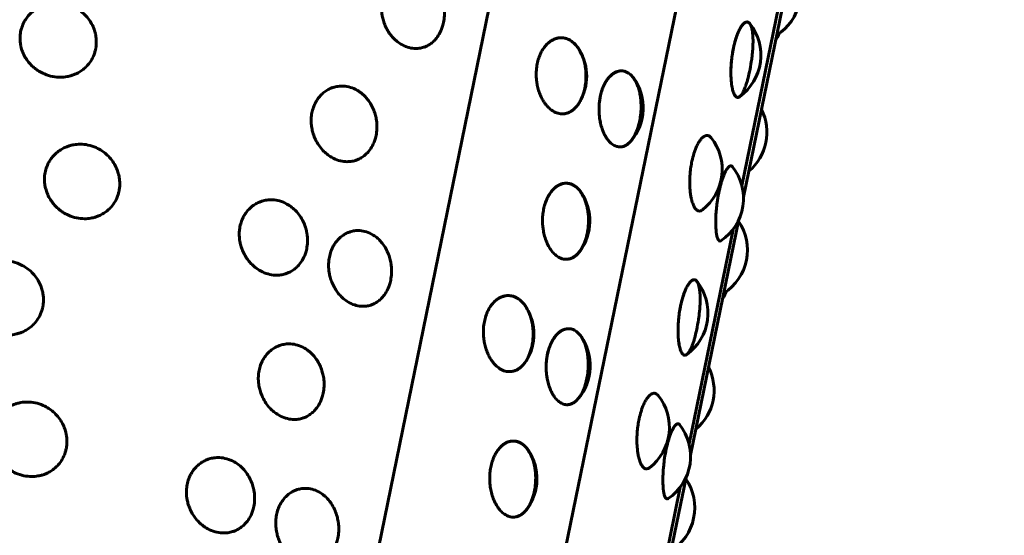
# Model space of a CAD drawing. Units: millimetres. Extents: x -2618 to 2588, y -2502 to 2633.
# Drawn here: x -390 to -361, y 554 to 570 of the extents above; entities that cross this region are included whole.
import ezdxf

# ---------------------------------------------------------------- set-up
doc = ezdxf.new("R2010")
doc.units = ezdxf.units.MM
doc.linetypes.add('K5LT_BASIC', pattern=[0])

msp = doc.modelspace()

# ---------------------------------------------------------------- linework, layer by layer
at = {"color": 150, "linetype": 'K5LT_BASIC', "lineweight": 60}
for p, q in [((-385.459, 526.359), (-366.385, 619.363)), ((-380.588, 523.221), (-361.322, 617.161)), ((-369.007, 564.452), (-367.585, 571.388)), ((-369.053, 564.785), (-367.758, 571.099)), ((-372.241, 567.956), (-372.242, 567.957)), ((-370.564, 556.859), (-369.142, 563.796)), ((-370.61, 557.193), (-369.315, 563.507)), ((-373.798, 560.364), (-373.799, 560.365)), ((-372.122, 549.267), (-370.699, 556.204)), ((-372.167, 549.601), (-370.872, 555.915))]:
    msp.add_line(p, q, dxfattribs=at)
for centre, start, end in [((-368.83, 570.492), 302.3046, 34.5152), ((-369.995, 568.633), 305.5801, 38.6948), ((-369.338, 569.853), 328.3571, 337.3554), ((-375.126, 568.018), 329.141, 30.9268), ((-373.462, 567.085), 319.271, 35.5706), ((-369.816, 566.365), 310.0638, 26.756), ((-371.133, 565.269), 307.5443, 38.6577), ((-370.507, 564.417), 303.8922, 38.512), ((-375.034, 563.755), 323.6897, 33.6631), ((-370.387, 562.9), 302.3046, 34.5152), ((-371.552, 561.041), 305.5801, 38.6948), ((-370.895, 562.26), 328.3571, 337.3554), ((-376.684, 560.426), 329.141, 30.9268), ((-375.019, 559.493), 319.271, 35.5706), ((-371.373, 558.773), 310.0638, 26.756), ((-372.69, 557.677), 307.5443, 38.6577), ((-372.064, 556.825), 303.8922, 38.512), ((-376.591, 556.163), 323.6897, 33.6631), ((-371.944, 555.308), 302.3046, 34.5152)]:
    msp.add_arc(centre, 1.5, start, end, dxfattribs=at)
for points, knots in [([(-377.844, 569.602), (-377.831, 569.665), (-377.814, 569.796), (-377.817, 569.963), (-377.836, 570.111), (-377.867, 570.25), (-377.923, 570.414), (-378.008, 570.579), (-378.11, 570.72), (-378.227, 570.84), (-378.37, 570.948), (-378.549, 571.032), (-378.737, 571.068), (-378.9, 571.062), (-379.027, 571.034), (-379.138, 570.991), (-379.243, 570.932), (-379.351, 570.847), (-379.446, 570.744), (-379.518, 570.637), (-379.582, 570.515), (-379.635, 570.369), (-379.666, 570.21), (-379.677, 570.049), (-379.671, 569.915), (-379.65, 569.779), (-379.618, 569.648), (-379.562, 569.499), (-379.488, 569.355), (-379.404, 569.234), (-379.321, 569.139), (-379.225, 569.048), (-379.09, 568.949), (-378.911, 568.865), (-378.725, 568.829), (-378.565, 568.834), (-378.442, 568.862), (-378.335, 568.905), (-378.235, 568.962), (-378.138, 569.041), (-378.038, 569.151), (-377.938, 569.305), (-377.875, 569.468), (-377.849, 569.575), (-377.844, 569.602)], [0, 0, 0, 0, 1.21677, 2.429578, 3.030135, 3.929874, 5.014939, 6.199191, 7.401091, 8.363047, 9.51577, 11.071106, 12.526825, 13.678858, 14.683011, 15.39047, 16.282339, 17.296348, 18.292098, 19.157181, 19.885591, 21.002492, 22.118793, 22.908296, 23.97164, 24.556027, 25.412185, 26.4152, 27.454167, 28.40672, 29.201198, 29.87195, 31.018294, 32.578453, 34.029322, 35.183201, 36.188133, 36.895939, 37.788118, 38.75416, 39.630809, 40.931142, 42.486669, 43, 43, 43, 43]), ([(-388.095, 568.813), (-388.088, 568.845), (-388.074, 568.934), (-388.071, 569.065), (-388.085, 569.195), (-388.11, 569.314), (-388.154, 569.449), (-388.232, 569.605), (-388.343, 569.76), (-388.474, 569.891), (-388.622, 569.999), (-388.801, 570.093), (-389.02, 570.16), (-389.247, 570.18), (-389.411, 570.164), (-389.525, 570.139), (-389.614, 570.113), (-389.722, 570.07), (-389.845, 570.003), (-389.97, 569.91), (-390.078, 569.801), (-390.159, 569.689), (-390.23, 569.563), (-390.287, 569.416), (-390.318, 569.257), (-390.325, 569.098), (-390.312, 568.967), (-390.283, 568.835), (-390.24, 568.709), (-390.169, 568.568), (-390.075, 568.433), (-389.97, 568.321), (-389.868, 568.235), (-389.75, 568.154), (-389.584, 568.068), (-389.365, 568.001), (-389.139, 567.981), (-388.975, 567.996), (-388.862, 568.02), (-388.774, 568.045), (-388.667, 568.087), (-388.547, 568.152), (-388.431, 568.237), (-388.312, 568.354), (-388.201, 568.508), (-388.129, 568.672), (-388.102, 568.779), (-388.095, 568.813)], [0, 0, 0, 0, 0.660563, 1.812562, 2.599084, 3.24154, 4.204051, 5.364818, 6.631692, 7.917447, 8.946515, 10.179661, 11.843508, 13.400789, 14.633197, 15.093167, 15.707407, 16.464223, 17.418316, 18.50307, 19.568291, 20.493728, 21.272958, 22.467782, 23.661965, 24.506549, 25.64408, 26.269239, 27.185128, 28.258121, 29.369574, 30.388584, 31.238491, 31.95604, 33.182361, 34.851368, 36.40346, 37.637843, 38.09824, 38.712886, 39.470075, 40.424499, 41.457938, 42.395749, 43.786803, 45.307189, 46, 46, 46, 46]), ([(-368.834, 569.583), (-368.844, 569.595), (-368.874, 569.615), (-368.92, 569.615), (-368.959, 569.601), (-369.008, 569.564), (-369.065, 569.495), (-369.123, 569.397), (-369.182, 569.267), (-369.246, 569.084), (-369.302, 568.865), (-369.341, 568.639), (-369.366, 568.423), (-369.378, 568.227), (-369.378, 568.049), (-369.371, 567.904), (-369.358, 567.782), (-369.343, 567.688), (-369.323, 567.598), (-369.292, 567.501), (-369.245, 567.421), (-369.192, 567.388), (-369.143, 567.397), (-369.102, 567.427), (-369.064, 567.472), (-369.026, 567.533), (-368.984, 567.619), (-368.944, 567.724), (-368.908, 567.833), (-368.863, 567.991), (-368.812, 568.217), (-368.77, 568.47), (-368.747, 568.665), (-368.733, 568.817), (-368.725, 568.971), (-368.725, 569.119), (-368.733, 569.257), (-368.753, 569.409), (-368.786, 569.514), (-368.83, 569.578), (-368.834, 569.583)], [0, 0, 0, 0, 1.478815, 2.089135, 2.757994, 3.718121, 4.782423, 5.741139, 6.810301, 8.062964, 9.576418, 10.781928, 11.864707, 13.147419, 14.062445, 15.023457, 15.891867, 16.612293, 17.220622, 18.260329, 19.675357, 20.991261, 22.037803, 22.949253, 23.591217, 24.400403, 25.320393, 26.224636, 27.013104, 27.685633, 29.374505, 31.032456, 31.884897, 32.630858, 33.62152, 34.62574, 35.483959, 36.562009, 38.38198, 39, 39, 39, 39]), ([(-368.824, 569.571), (-368.845, 569.597), (-368.883, 569.62), (-368.936, 569.611), (-368.977, 569.589), (-369.018, 569.553), (-369.067, 569.491), (-369.12, 569.402), (-369.17, 569.295), (-369.211, 569.185), (-369.256, 569.044), (-369.298, 568.877), (-369.335, 568.678), (-369.358, 568.504), (-369.371, 568.344), (-369.378, 568.194), (-369.378, 568.046), (-369.371, 567.902), (-369.358, 567.782), (-369.343, 567.688), (-369.323, 567.598), (-369.292, 567.501), (-369.248, 567.425), (-369.19, 567.385), (-369.148, 567.395), (-369.122, 567.413)], [0, 0, 0, 0, 1.878053, 2.923947, 3.620147, 4.49062, 5.522019, 6.656906, 7.741015, 8.68251, 9.459716, 11.022366, 12.1962, 13.378224, 14.372765, 15.272893, 16.327421, 17.419748, 18.421222, 19.256502, 19.961703, 21.16692, 22.804263, 24.103104, 26, 26, 26, 26]), ([(-373.84, 568.789), (-373.876, 568.85), (-373.961, 568.962), (-374.105, 569.079), (-374.242, 569.135), (-374.356, 569.152), (-374.457, 569.148), (-374.551, 569.124), (-374.642, 569.082), (-374.729, 569.025), (-374.82, 568.942), (-374.9, 568.84), (-374.963, 568.735), (-375.019, 568.613), (-375.067, 568.468), (-375.103, 568.287), (-375.117, 568.093), (-375.108, 567.911), (-375.082, 567.744), (-375.043, 567.593), (-374.989, 567.447), (-374.927, 567.323), (-374.865, 567.227), (-374.792, 567.133), (-374.688, 567.032), (-374.55, 566.945), (-374.405, 566.906), (-374.28, 566.909), (-374.186, 566.934), (-374.111, 566.968), (-374.049, 567.008), (-373.951, 567.089), (-373.883, 567.175), (-373.839, 567.249)], [0, 0, 0, 0, 1.575142, 3.285718, 4.768987, 5.671219, 6.609685, 7.666395, 8.405268, 9.333979, 10.389081, 11.424858, 12.324716, 13.082408, 14.244206, 15.405382, 16.649384, 17.940589, 18.831163, 19.874498, 20.955231, 21.946075, 22.77249, 23.470205, 24.66263, 26.285506, 27.794698, 28.994961, 30.016668, 30.653305, 31.351786, 32.062799, 34, 34, 34, 34]), ([(-373.868, 568.837), (-373.879, 568.854), (-373.964, 568.967), (-374.115, 569.085), (-374.251, 569.138), (-374.354, 569.151), (-374.425, 569.149), (-374.502, 569.138), (-374.6, 569.105), (-374.709, 569.042), (-374.813, 568.95), (-374.899, 568.842), (-374.963, 568.735), (-375.019, 568.613), (-375.067, 568.468), (-375.103, 568.287), (-375.117, 568.093), (-375.108, 567.911), (-375.082, 567.744), (-375.043, 567.593), (-374.989, 567.447), (-374.927, 567.323), (-374.865, 567.227), (-374.792, 567.133), (-374.688, 567.032), (-374.55, 566.945), (-374.405, 566.906), (-374.279, 566.909), (-374.181, 566.935), (-374.096, 566.976), (-374.014, 567.034), (-373.929, 567.117), (-373.854, 567.219), (-373.795, 567.325), (-373.732, 567.472), (-373.683, 567.642), (-373.653, 567.84), (-373.644, 568.004), (-373.65, 568.158), (-373.668, 568.307), (-373.698, 568.451), (-373.752, 568.621), (-373.859, 568.821), (-373.868, 568.837)], [0, 0, 0, 0, 1.595106, 3.100557, 4.648505, 5.406952, 5.902031, 6.574885, 7.499825, 8.588226, 9.71217, 10.719676, 11.573067, 12.284537, 13.375463, 14.465804, 15.63392, 16.846359, 17.682605, 18.662295, 19.6771, 20.6075, 21.383502, 22.038655, 23.15834, 24.682216, 26.099344, 27.226389, 28.20795, 28.899296, 29.770727, 30.761485, 31.735286, 32.584405, 33.308667, 34.915349, 35.89268, 36.912938, 37.830025, 38.61114, 39.610494, 40.524007, 42, 42, 42, 42]), ([(-372.309, 566.125), (-372.303, 566.132), (-372.27, 566.177), (-372.208, 566.278), (-372.142, 566.419), (-372.082, 566.613), (-372.041, 566.822), (-372.024, 567.012), (-372.023, 567.187), (-372.033, 567.337), (-372.055, 567.489), (-372.09, 567.636), (-372.134, 567.761), (-372.179, 567.858), (-372.234, 567.951), (-372.315, 568.052), (-372.428, 568.138), (-372.552, 568.177), (-372.663, 568.175), (-372.751, 568.148), (-372.829, 568.107), (-372.906, 568.05), (-372.985, 567.967), (-373.057, 567.865), (-373.114, 567.76), (-373.166, 567.638), (-373.212, 567.493), (-373.247, 567.312), (-373.265, 567.118), (-373.263, 566.936), (-373.245, 566.768), (-373.217, 566.618), (-373.175, 566.472), (-373.125, 566.348), (-373.075, 566.252), (-373.016, 566.158), (-372.932, 566.057), (-372.817, 565.971), (-372.696, 565.932), (-372.592, 565.935), (-372.513, 565.96), (-372.448, 565.995), (-372.388, 566.04), (-372.315, 566.119), (-372.309, 566.125)], [0, 0, 0, 0, 0.886514, 1.389746, 2.791364, 4.226668, 5.362671, 6.750569, 7.683823, 8.531231, 9.540138, 10.599523, 11.556844, 12.351172, 13.022315, 14.169978, 15.73159, 17.180728, 18.332662, 19.336815, 20.044274, 20.936143, 21.950153, 22.945902, 23.810985, 24.539396, 25.656296, 26.772598, 27.968526, 29.209832, 30.065989, 31.069005, 32.107972, 33.060525, 33.855002, 34.525755, 35.672098, 37.232258, 38.683125, 39.833975, 40.796822, 41.419422, 42.160358, 43, 43, 43, 43]), ([(-372.242, 567.957), (-372.278, 568.008), (-372.362, 568.097), (-372.488, 568.163), (-372.601, 568.178), (-372.684, 568.169), (-372.761, 568.144), (-372.839, 568.101), (-372.918, 568.038), (-372.987, 567.963), (-373.06, 567.862), (-373.133, 567.725), (-373.196, 567.551), (-373.236, 567.376), (-373.26, 567.2), (-373.265, 567.047), (-373.259, 566.904), (-373.246, 566.773), (-373.218, 566.621), (-373.175, 566.473), (-373.125, 566.348), (-373.075, 566.252), (-373.016, 566.158), (-372.932, 566.057), (-372.817, 565.971), (-372.695, 565.931), (-372.591, 565.935), (-372.5, 565.964), (-372.413, 566.017), (-372.354, 566.073), (-372.326, 566.106)], [0, 0, 0, 0, 1.646329, 3.467039, 4.585188, 5.503939, 6.292742, 7.214421, 8.204973, 9.126728, 9.883477, 11.216438, 12.610416, 13.694553, 14.757385, 16.002526, 16.593889, 17.477579, 18.529813, 19.634927, 20.633555, 21.462008, 22.161556, 23.357166, 24.984376, 26.497598, 27.746907, 28.687486, 29.800085, 31, 31, 31, 31]), ([(-379.831, 566.274), (-379.818, 566.338), (-379.802, 566.468), (-379.807, 566.633), (-379.827, 566.776), (-379.858, 566.908), (-379.912, 567.061), (-379.988, 567.208), (-380.074, 567.331), (-380.158, 567.426), (-380.256, 567.517), (-380.395, 567.615), (-380.582, 567.697), (-380.778, 567.731), (-380.948, 567.725), (-381.079, 567.695), (-381.194, 567.651), (-381.304, 567.591), (-381.415, 567.505), (-381.513, 567.401), (-381.588, 567.293), (-381.653, 567.17), (-381.705, 567.025), (-381.739, 566.857), (-381.747, 566.695), (-381.737, 566.561), (-381.716, 566.439), (-381.682, 566.307), (-381.618, 566.146), (-381.522, 565.979), (-381.408, 565.838), (-381.281, 565.72), (-381.128, 565.613), (-380.94, 565.531), (-380.746, 565.496), (-380.579, 565.503), (-380.451, 565.531), (-380.34, 565.574), (-380.236, 565.632), (-380.134, 565.712), (-380.03, 565.822), (-379.928, 565.977), (-379.863, 566.14), (-379.837, 566.247), (-379.831, 566.274)], [0, 0, 0, 0, 1.220968, 2.418787, 2.994162, 3.853895, 4.875242, 5.943474, 6.905348, 7.700892, 8.371949, 9.518293, 11.078452, 12.52932, 13.6832, 14.688132, 15.395938, 16.288118, 17.302466, 18.299452, 19.168788, 19.910295, 21.01506, 22.101313, 23.11389, 24.000869, 24.540253, 25.362722, 26.479455, 27.686175, 28.898046, 29.86296, 31.015769, 32.571104, 34.026824, 35.178857, 36.18301, 36.890468, 37.782338, 38.748051, 39.624484, 40.924822, 42.482927, 43, 43, 43, 43]), ([(-369.961, 566.206), (-369.976, 566.224), (-370.006, 566.252), (-370.049, 566.27), (-370.095, 566.274), (-370.143, 566.261), (-370.202, 566.224), (-370.264, 566.162), (-370.328, 566.069), (-370.386, 565.959), (-370.431, 565.848), (-370.479, 565.707), (-370.523, 565.541), (-370.559, 565.342), (-370.579, 565.167), (-370.589, 565.007), (-370.591, 564.856), (-370.585, 564.707), (-370.57, 564.563), (-370.55, 564.441), (-370.527, 564.347), (-370.499, 564.256), (-370.461, 564.168), (-370.406, 564.088), (-370.339, 564.041), (-370.273, 564.045), (-370.233, 564.069), (-370.219, 564.08)], [0, 0, 0, 0, 1.100721, 2.079038, 2.771125, 3.881486, 4.865853, 6.064764, 7.335417, 8.493543, 9.474126, 10.283013, 11.90936, 13.131041, 14.361247, 15.396328, 16.333147, 17.43066, 18.567512, 19.609808, 20.479136, 21.213082, 22.467425, 23.777743, 25.413347, 27.122822, 28, 28, 28, 28]), ([(-387.405, 564.635), (-387.398, 564.668), (-387.384, 564.757), (-387.38, 564.889), (-387.394, 565.019), (-387.418, 565.139), (-387.461, 565.274), (-387.537, 565.431), (-387.646, 565.589), (-387.775, 565.721), (-387.92, 565.832), (-388.097, 565.929), (-388.313, 565.999), (-388.537, 566.022), (-388.699, 566.008), (-388.812, 565.984), (-388.899, 565.96), (-389.007, 565.918), (-389.129, 565.852), (-389.252, 565.761), (-389.359, 565.653), (-389.44, 565.542), (-389.51, 565.417), (-389.567, 565.27), (-389.598, 565.111), (-389.605, 564.951), (-389.593, 564.82), (-389.564, 564.687), (-389.522, 564.561), (-389.452, 564.418), (-389.359, 564.281), (-389.256, 564.167), (-389.156, 564.08), (-389.038, 563.996), (-388.875, 563.908), (-388.659, 563.838), (-388.436, 563.815), (-388.275, 563.828), (-388.163, 563.851), (-388.076, 563.875), (-387.97, 563.916), (-387.852, 563.979), (-387.737, 564.063), (-387.621, 564.178), (-387.511, 564.331), (-387.439, 564.495), (-387.412, 564.601), (-387.405, 564.635)], [0, 0, 0, 0, 0.660563, 1.812562, 2.599084, 3.24154, 4.204051, 5.364818, 6.631692, 7.917447, 8.946515, 10.179661, 11.843508, 13.400789, 14.633197, 15.093167, 15.707407, 16.464223, 17.418316, 18.50307, 19.568291, 20.493728, 21.272958, 22.467782, 23.661965, 24.506549, 25.64408, 26.269239, 27.185128, 28.258121, 29.369574, 30.388584, 31.238491, 31.95604, 33.182361, 34.851368, 36.40346, 37.637843, 38.09824, 38.712886, 39.470075, 40.424499, 41.457938, 42.395749, 43.786803, 45.307189, 46, 46, 46, 46]), ([(-369.333, 565.352), (-369.345, 565.366), (-369.37, 565.383), (-369.409, 565.373), (-369.447, 565.345), (-369.483, 565.302), (-369.523, 565.238), (-369.566, 565.151), (-369.608, 565.048), (-369.644, 564.941), (-369.689, 564.788), (-369.739, 564.577), (-369.782, 564.323), (-369.805, 564.117), (-369.818, 563.952), (-369.824, 563.804), (-369.825, 563.662), (-369.82, 563.542), (-369.812, 563.45), (-369.801, 563.361), (-369.781, 563.266), (-369.747, 563.183), (-369.708, 563.156), (-369.681, 563.166), (-369.671, 563.172)], [0, 0, 0, 0, 1.343144, 2.56936, 3.374132, 4.282195, 5.256928, 6.296467, 7.315651, 8.231177, 9.00414, 10.838917, 12.592208, 13.890059, 14.785216, 15.833922, 16.920216, 17.91616, 18.746829, 19.448134, 20.646692, 22.261011, 24.040512, 25, 25, 25, 25]), ([(-373.81, 564.624), (-373.817, 564.633), (-373.88, 564.711), (-373.997, 564.805), (-374.118, 564.857), (-374.247, 564.871), (-374.354, 564.853), (-374.456, 564.81), (-374.55, 564.748), (-374.641, 564.66), (-374.718, 564.556), (-374.779, 564.449), (-374.833, 564.327), (-374.879, 564.183), (-374.912, 564.015), (-374.928, 563.852), (-374.928, 563.717), (-374.92, 563.594), (-374.903, 563.46), (-374.866, 563.296), (-374.807, 563.126), (-374.734, 562.981), (-374.651, 562.859), (-374.549, 562.748), (-374.422, 562.662), (-374.288, 562.622), (-374.172, 562.625), (-374.082, 562.651), (-374.003, 562.692), (-373.926, 562.749), (-373.848, 562.833), (-373.777, 562.934), (-373.721, 563.04), (-373.664, 563.178), (-373.615, 563.344), (-373.582, 563.543), (-373.57, 563.718), (-373.573, 563.878), (-373.587, 564.024), (-373.611, 564.161), (-373.645, 564.287), (-373.698, 564.435), (-373.803, 564.612), (-373.81, 564.624)], [0, 0, 0, 0, 1.276223, 2.396385, 3.899129, 4.976877, 6.167211, 7.022116, 8.024337, 9.064001, 10.037801, 10.88692, 11.611182, 12.690255, 13.751247, 14.740276, 15.606627, 16.133467, 16.936809, 18.027571, 19.206228, 20.389916, 21.33239, 22.45839, 23.977555, 25.39942, 26.524661, 27.505462, 28.196468, 29.067597, 30.058025, 31.030617, 31.875582, 32.587052, 34.036249, 35.126777, 36.224914, 37.148873, 37.960189, 38.858285, 39.71438, 40.453455, 42, 42, 42, 42]), ([(-373.809, 562.888), (-373.794, 562.909), (-373.746, 562.987), (-373.675, 563.145), (-373.624, 563.31), (-373.585, 563.519), (-373.57, 563.701), (-373.573, 563.876), (-373.587, 564.027), (-373.615, 564.179), (-373.657, 564.326), (-373.708, 564.451), (-373.759, 564.548), (-373.822, 564.641), (-373.912, 564.743), (-374.038, 564.829), (-374.174, 564.868), (-374.295, 564.866), (-374.39, 564.839), (-374.475, 564.798), (-374.557, 564.741), (-374.642, 564.658), (-374.718, 564.556), (-374.779, 564.449), (-374.833, 564.327), (-374.879, 564.183), (-374.912, 564.015), (-374.928, 563.852), (-374.928, 563.717), (-374.92, 563.594), (-374.903, 563.46), (-374.866, 563.296), (-374.807, 563.126), (-374.734, 562.981), (-374.651, 562.859), (-374.549, 562.748), (-374.422, 562.662), (-374.288, 562.622), (-374.173, 562.625), (-374.087, 562.65), (-374.001, 562.692), (-373.931, 562.746), (-373.867, 562.813), (-373.816, 562.879), (-373.809, 562.888)], [0, 0, 0, 0, 1.249014, 2.054134, 3.625153, 4.601264, 5.999721, 6.932895, 7.780172, 8.789047, 9.848624, 10.806102, 11.600417, 12.271139, 13.417483, 14.977642, 16.42851, 17.58239, 18.587322, 19.295128, 20.187307, 21.201655, 22.198642, 23.067978, 23.809485, 24.91425, 26.000503, 27.01308, 27.900059, 28.439443, 29.261912, 30.378644, 31.585365, 32.797236, 33.76215, 34.914959, 36.470294, 37.926015, 39.078338, 40.057209, 40.650102, 41.891049, 42.466819, 43, 43, 43, 43]), ([(-373.786, 564.586), (-373.831, 564.655), (-373.928, 564.762), (-374.084, 564.849), (-374.212, 564.87), (-374.305, 564.861), (-374.375, 564.844), (-374.453, 564.811), (-374.543, 564.753), (-374.635, 564.667), (-374.715, 564.561), (-374.777, 564.452), (-374.832, 564.328), (-374.879, 564.183), (-374.912, 564.015), (-374.928, 563.852), (-374.928, 563.717), (-374.92, 563.594), (-374.903, 563.46), (-374.866, 563.296), (-374.807, 563.126), (-374.734, 562.981), (-374.651, 562.859), (-374.549, 562.748), (-374.422, 562.662), (-374.287, 562.622), (-374.186, 562.625), (-374.11, 562.643), (-374.051, 562.666), (-373.974, 562.711), (-373.897, 562.777), (-373.846, 562.839), (-373.825, 562.867)], [0, 0, 0, 0, 2.033643, 3.789712, 5.338386, 6.114941, 6.739477, 7.581205, 8.623067, 9.76961, 10.86575, 11.821062, 12.61989, 13.795745, 14.949177, 16.024377, 16.96621, 17.538952, 18.412286, 19.598083, 20.879432, 22.166251, 23.190839, 24.414944, 26.066468, 27.612214, 28.869907, 29.428373, 30.15011, 30.891617, 32.136388, 33, 33, 33, 33]), ([(-381.876, 562.937), (-381.863, 563.001), (-381.848, 563.131), (-381.854, 563.298), (-381.878, 563.445), (-381.913, 563.583), (-381.978, 563.745), (-382.073, 563.909), (-382.186, 564.048), (-382.315, 564.165), (-382.472, 564.27), (-382.667, 564.351), (-382.87, 564.383), (-383.046, 564.375), (-383.182, 564.344), (-383.301, 564.3), (-383.413, 564.239), (-383.528, 564.152), (-383.628, 564.048), (-383.704, 563.94), (-383.771, 563.817), (-383.825, 563.671), (-383.856, 563.512), (-383.866, 563.352), (-383.857, 563.218), (-383.832, 563.083), (-383.796, 562.953), (-383.734, 562.806), (-383.652, 562.664), (-383.559, 562.544), (-383.469, 562.451), (-383.364, 562.362), (-383.217, 562.266), (-383.022, 562.186), (-382.82, 562.153), (-382.647, 562.16), (-382.514, 562.19), (-382.399, 562.234), (-382.291, 562.293), (-382.186, 562.373), (-382.079, 562.484), (-381.974, 562.64), (-381.908, 562.804), (-381.882, 562.91), (-381.876, 562.937)], [0, 0, 0, 0, 1.21677, 2.429578, 3.030135, 3.929874, 5.014939, 6.199191, 7.401091, 8.363047, 9.51577, 11.071106, 12.526825, 13.678858, 14.683011, 15.39047, 16.282339, 17.296348, 18.292098, 19.157181, 19.885591, 21.002492, 22.118793, 22.908296, 23.97164, 24.556027, 25.412185, 26.4152, 27.454167, 28.40672, 29.201198, 29.87195, 31.018294, 32.578453, 34.029322, 35.183201, 36.188133, 36.895939, 37.788118, 38.75416, 39.630809, 40.931142, 42.486669, 43, 43, 43, 43]), ([(-379.401, 562.01), (-379.388, 562.073), (-379.371, 562.204), (-379.374, 562.371), (-379.393, 562.519), (-379.424, 562.658), (-379.48, 562.821), (-379.565, 562.987), (-379.667, 563.128), (-379.784, 563.248), (-379.927, 563.356), (-380.106, 563.439), (-380.294, 563.476), (-380.457, 563.47), (-380.584, 563.442), (-380.695, 563.399), (-380.8, 563.34), (-380.908, 563.255), (-381.003, 563.152), (-381.076, 563.045), (-381.139, 562.923), (-381.192, 562.777), (-381.223, 562.618), (-381.234, 562.457), (-381.228, 562.323), (-381.207, 562.187), (-381.175, 562.056), (-381.119, 561.907), (-381.045, 561.763), (-380.961, 561.641), (-380.878, 561.547), (-380.782, 561.455), (-380.647, 561.356), (-380.468, 561.273), (-380.282, 561.237), (-380.122, 561.242), (-379.999, 561.27), (-379.892, 561.312), (-379.793, 561.37), (-379.695, 561.449), (-379.595, 561.559), (-379.495, 561.713), (-379.432, 561.876), (-379.406, 561.983), (-379.401, 562.01)], [0, 0, 0, 0, 1.21677, 2.429578, 3.030135, 3.929874, 5.014939, 6.199191, 7.401091, 8.363047, 9.51577, 11.071106, 12.526825, 13.678858, 14.683011, 15.39047, 16.282339, 17.296348, 18.292098, 19.157181, 19.885591, 21.002492, 22.118793, 22.908296, 23.97164, 24.556027, 25.412185, 26.4152, 27.454167, 28.40672, 29.201198, 29.87195, 31.018294, 32.578453, 34.029322, 35.183201, 36.188133, 36.895939, 37.788118, 38.75416, 39.630809, 40.931142, 42.486669, 43, 43, 43, 43]), ([(-389.652, 561.22), (-389.645, 561.253), (-389.631, 561.342), (-389.628, 561.473), (-389.642, 561.603), (-389.667, 561.722), (-389.711, 561.856), (-389.789, 562.013), (-389.9, 562.168), (-390.031, 562.299), (-390.179, 562.407), (-390.358, 562.501), (-390.577, 562.568), (-390.804, 562.588), (-390.968, 562.572), (-391.082, 562.547), (-391.171, 562.521), (-391.279, 562.478), (-391.403, 562.411), (-391.527, 562.318), (-391.635, 562.208), (-391.717, 562.097), (-391.787, 561.971), (-391.844, 561.824), (-391.875, 561.665), (-391.882, 561.506), (-391.869, 561.375), (-391.84, 561.243), (-391.797, 561.117), (-391.726, 560.976), (-391.632, 560.841), (-391.527, 560.729), (-391.426, 560.643), (-391.307, 560.561), (-391.141, 560.476), (-390.922, 560.409), (-390.696, 560.389), (-390.532, 560.404), (-390.419, 560.428), (-390.331, 560.453), (-390.224, 560.495), (-390.104, 560.56), (-389.988, 560.645), (-389.869, 560.761), (-389.758, 560.916), (-389.686, 561.08), (-389.659, 561.187), (-389.652, 561.22)], [0, 0, 0, 0, 0.660563, 1.812562, 2.599084, 3.24154, 4.204051, 5.364818, 6.631692, 7.917447, 8.946515, 10.179661, 11.843508, 13.400789, 14.633197, 15.093167, 15.707407, 16.464223, 17.418316, 18.50307, 19.568291, 20.493728, 21.272958, 22.467782, 23.661965, 24.506549, 25.64408, 26.269239, 27.185128, 28.258121, 29.369574, 30.388584, 31.238491, 31.95604, 33.182361, 34.851368, 36.40346, 37.637843, 38.09824, 38.712886, 39.470075, 40.424499, 41.457938, 42.395749, 43.786803, 45.307189, 46, 46, 46, 46]), ([(-370.391, 561.991), (-370.401, 562.003), (-370.431, 562.023), (-370.477, 562.023), (-370.516, 562.009), (-370.566, 561.972), (-370.622, 561.903), (-370.68, 561.805), (-370.74, 561.675), (-370.803, 561.491), (-370.859, 561.272), (-370.898, 561.047), (-370.923, 560.831), (-370.935, 560.635), (-370.935, 560.456), (-370.928, 560.312), (-370.915, 560.19), (-370.9, 560.096), (-370.88, 560.006), (-370.849, 559.909), (-370.803, 559.829), (-370.749, 559.796), (-370.7, 559.804), (-370.659, 559.835), (-370.621, 559.88), (-370.583, 559.941), (-370.541, 560.027), (-370.501, 560.132), (-370.465, 560.24), (-370.42, 560.399), (-370.369, 560.624), (-370.327, 560.878), (-370.304, 561.073), (-370.29, 561.225), (-370.282, 561.379), (-370.282, 561.527), (-370.29, 561.665), (-370.31, 561.817), (-370.343, 561.922), (-370.387, 561.986), (-370.391, 561.991)], [0, 0, 0, 0, 1.478815, 2.089135, 2.757994, 3.718121, 4.782423, 5.741139, 6.810301, 8.062964, 9.576418, 10.781928, 11.864707, 13.147419, 14.062445, 15.023457, 15.891867, 16.612293, 17.220622, 18.260329, 19.675357, 20.991261, 22.037803, 22.949253, 23.591217, 24.400403, 25.320393, 26.224636, 27.013104, 27.685633, 29.374505, 31.032456, 31.884897, 32.630858, 33.62152, 34.62574, 35.483959, 36.562009, 38.38198, 39, 39, 39, 39]), ([(-370.381, 561.979), (-370.402, 562.005), (-370.44, 562.028), (-370.493, 562.019), (-370.534, 561.997), (-370.575, 561.96), (-370.624, 561.899), (-370.677, 561.81), (-370.727, 561.703), (-370.768, 561.593), (-370.813, 561.452), (-370.855, 561.285), (-370.892, 561.086), (-370.915, 560.911), (-370.928, 560.752), (-370.935, 560.602), (-370.935, 560.453), (-370.928, 560.31), (-370.915, 560.189), (-370.9, 560.096), (-370.88, 560.006), (-370.849, 559.909), (-370.805, 559.833), (-370.747, 559.793), (-370.705, 559.803), (-370.679, 559.821)], [0, 0, 0, 0, 1.878053, 2.923947, 3.620147, 4.49062, 5.522019, 6.656906, 7.741015, 8.68251, 9.459716, 11.022366, 12.1962, 13.378224, 14.372765, 15.272893, 16.327421, 17.419748, 18.421222, 19.256502, 19.961703, 21.16692, 22.804263, 24.103104, 26, 26, 26, 26]), ([(-375.425, 561.245), (-375.436, 561.262), (-375.522, 561.374), (-375.672, 561.493), (-375.808, 561.546), (-375.911, 561.558), (-375.982, 561.557), (-376.06, 561.545), (-376.157, 561.513), (-376.266, 561.45), (-376.37, 561.358), (-376.456, 561.25), (-376.52, 561.143), (-376.576, 561.021), (-376.625, 560.875), (-376.66, 560.695), (-376.675, 560.501), (-376.665, 560.319), (-376.639, 560.151), (-376.601, 560.001), (-376.546, 559.855), (-376.484, 559.731), (-376.422, 559.634), (-376.349, 559.541), (-376.245, 559.44), (-376.107, 559.353), (-375.962, 559.314), (-375.836, 559.317), (-375.738, 559.343), (-375.653, 559.384), (-375.571, 559.441), (-375.486, 559.525), (-375.411, 559.626), (-375.352, 559.733), (-375.289, 559.88), (-375.24, 560.05), (-375.21, 560.248), (-375.201, 560.412), (-375.207, 560.565), (-375.225, 560.715), (-375.255, 560.859), (-375.309, 561.029), (-375.416, 561.228), (-375.425, 561.245)], [0, 0, 0, 0, 1.595106, 3.100557, 4.648505, 5.406952, 5.902031, 6.574885, 7.499825, 8.588226, 9.71217, 10.719676, 11.573067, 12.284537, 13.375463, 14.465804, 15.63392, 16.846359, 17.682605, 18.662295, 19.6771, 20.6075, 21.383502, 22.038655, 23.15834, 24.682216, 26.099344, 27.226389, 28.20795, 28.899296, 29.770727, 30.761485, 31.735286, 32.584405, 33.308667, 34.915349, 35.89268, 36.912938, 37.830025, 38.61114, 39.610494, 40.524007, 42, 42, 42, 42]), ([(-375.397, 561.197), (-375.433, 561.257), (-375.518, 561.37), (-375.662, 561.487), (-375.799, 561.543), (-375.913, 561.56), (-376.014, 561.555), (-376.108, 561.531), (-376.199, 561.49), (-376.286, 561.433), (-376.377, 561.35), (-376.457, 561.248), (-376.52, 561.142), (-376.576, 561.021), (-376.625, 560.875), (-376.66, 560.695), (-376.675, 560.501), (-376.665, 560.319), (-376.639, 560.151), (-376.601, 560.001), (-376.546, 559.855), (-376.484, 559.731), (-376.422, 559.634), (-376.349, 559.541), (-376.245, 559.44), (-376.107, 559.353), (-375.962, 559.314), (-375.837, 559.317), (-375.743, 559.342), (-375.668, 559.376), (-375.606, 559.416), (-375.508, 559.497), (-375.44, 559.583), (-375.396, 559.657)], [0, 0, 0, 0, 1.575142, 3.285718, 4.768987, 5.671219, 6.609685, 7.666395, 8.405268, 9.333979, 10.389081, 11.424858, 12.324716, 13.082408, 14.244206, 15.405382, 16.649384, 17.940589, 18.831163, 19.874498, 20.955231, 21.946075, 22.77249, 23.470205, 24.66263, 26.285506, 27.794698, 28.994961, 30.016668, 30.653305, 31.351786, 32.062799, 34, 34, 34, 34]), ([(-373.866, 558.533), (-373.861, 558.54), (-373.827, 558.584), (-373.765, 558.686), (-373.699, 558.827), (-373.639, 559.021), (-373.598, 559.23), (-373.581, 559.42), (-373.58, 559.594), (-373.59, 559.745), (-373.612, 559.897), (-373.647, 560.044), (-373.691, 560.169), (-373.736, 560.265), (-373.792, 560.359), (-373.872, 560.46), (-373.985, 560.546), (-374.109, 560.585), (-374.22, 560.582), (-374.308, 560.556), (-374.387, 560.515), (-374.463, 560.458), (-374.542, 560.375), (-374.614, 560.273), (-374.671, 560.167), (-374.723, 560.046), (-374.769, 559.901), (-374.805, 559.72), (-374.822, 559.526), (-374.82, 559.344), (-374.802, 559.176), (-374.774, 559.025), (-374.732, 558.88), (-374.682, 558.756), (-374.633, 558.659), (-374.573, 558.566), (-374.489, 558.465), (-374.374, 558.379), (-374.254, 558.34), (-374.149, 558.343), (-374.07, 558.368), (-374.005, 558.403), (-373.945, 558.448), (-373.872, 558.526), (-373.866, 558.533)], [0, 0, 0, 0, 0.886514, 1.389746, 2.791364, 4.226668, 5.362671, 6.750569, 7.683823, 8.531231, 9.540138, 10.599523, 11.556844, 12.351172, 13.022315, 14.169978, 15.73159, 17.180728, 18.332662, 19.336815, 20.044274, 20.936143, 21.950153, 22.945902, 23.810985, 24.539396, 25.656296, 26.772598, 27.968526, 29.209832, 30.065989, 31.069005, 32.107972, 33.060525, 33.855002, 34.525755, 35.672098, 37.232258, 38.683125, 39.833975, 40.796822, 41.419422, 42.160358, 43, 43, 43, 43]), ([(-373.799, 560.365), (-373.835, 560.416), (-373.919, 560.505), (-374.045, 560.571), (-374.158, 560.586), (-374.241, 560.576), (-374.319, 560.551), (-374.397, 560.509), (-374.475, 560.446), (-374.545, 560.37), (-374.617, 560.27), (-374.69, 560.133), (-374.753, 559.959), (-374.793, 559.784), (-374.817, 559.608), (-374.822, 559.455), (-374.816, 559.311), (-374.803, 559.18), (-374.775, 559.029), (-374.732, 558.881), (-374.682, 558.756), (-374.633, 558.659), (-374.573, 558.566), (-374.489, 558.465), (-374.374, 558.379), (-374.252, 558.339), (-374.148, 558.343), (-374.057, 558.372), (-373.97, 558.425), (-373.912, 558.48), (-373.883, 558.514)], [0, 0, 0, 0, 1.646329, 3.467039, 4.585188, 5.503939, 6.292742, 7.214421, 8.204973, 9.126728, 9.883477, 11.216438, 12.610416, 13.694553, 14.757385, 16.002526, 16.593889, 17.477579, 18.529813, 19.634927, 20.633555, 21.462008, 22.161556, 23.357166, 24.984376, 26.497598, 27.746907, 28.687486, 29.800085, 31, 31, 31, 31]), ([(-381.388, 558.682), (-381.375, 558.746), (-381.359, 558.876), (-381.364, 559.041), (-381.384, 559.184), (-381.415, 559.316), (-381.47, 559.468), (-381.545, 559.615), (-381.631, 559.739), (-381.715, 559.834), (-381.813, 559.925), (-381.952, 560.023), (-382.139, 560.105), (-382.335, 560.139), (-382.505, 560.132), (-382.637, 560.103), (-382.751, 560.059), (-382.861, 559.999), (-382.973, 559.913), (-383.07, 559.809), (-383.145, 559.701), (-383.21, 559.578), (-383.263, 559.433), (-383.296, 559.265), (-383.304, 559.103), (-383.294, 558.969), (-383.273, 558.847), (-383.239, 558.715), (-383.175, 558.554), (-383.079, 558.387), (-382.966, 558.246), (-382.839, 558.128), (-382.685, 558.021), (-382.497, 557.939), (-382.303, 557.904), (-382.136, 557.91), (-382.008, 557.939), (-381.897, 557.982), (-381.793, 558.04), (-381.691, 558.119), (-381.588, 558.23), (-381.485, 558.385), (-381.42, 558.548), (-381.394, 558.655), (-381.388, 558.682)], [0, 0, 0, 0, 1.220968, 2.418787, 2.994162, 3.853895, 4.875242, 5.943474, 6.905348, 7.700892, 8.371949, 9.518293, 11.078452, 12.52932, 13.6832, 14.688132, 15.395938, 16.288118, 17.302466, 18.299452, 19.168788, 19.910295, 21.01506, 22.101313, 23.11389, 24.000869, 24.540253, 25.362722, 26.479455, 27.686175, 28.898046, 29.86296, 31.015769, 32.571104, 34.026824, 35.178857, 36.18301, 36.890468, 37.782338, 38.748051, 39.624484, 40.924822, 42.482927, 43, 43, 43, 43]), ([(-371.518, 558.614), (-371.533, 558.632), (-371.563, 558.66), (-371.606, 558.678), (-371.652, 558.682), (-371.7, 558.669), (-371.759, 558.632), (-371.821, 558.569), (-371.886, 558.477), (-371.943, 558.367), (-371.988, 558.256), (-372.036, 558.115), (-372.08, 557.948), (-372.116, 557.749), (-372.136, 557.575), (-372.146, 557.414), (-372.148, 557.264), (-372.142, 557.115), (-372.127, 556.971), (-372.107, 556.849), (-372.084, 556.755), (-372.056, 556.664), (-372.018, 556.576), (-371.964, 556.495), (-371.896, 556.449), (-371.83, 556.453), (-371.79, 556.477), (-371.776, 556.487)], [0, 0, 0, 0, 1.100721, 2.079038, 2.771125, 3.881486, 4.865853, 6.064764, 7.335417, 8.493543, 9.474126, 10.283013, 11.90936, 13.131041, 14.361247, 15.396328, 16.333147, 17.43066, 18.567512, 19.609808, 20.479136, 21.213082, 22.467425, 23.777743, 25.413347, 27.122822, 28, 28, 28, 28]), ([(-388.962, 557.043), (-388.955, 557.075), (-388.941, 557.165), (-388.938, 557.296), (-388.951, 557.427), (-388.975, 557.546), (-389.018, 557.682), (-389.094, 557.839), (-389.203, 557.997), (-389.332, 558.129), (-389.478, 558.239), (-389.654, 558.336), (-389.87, 558.407), (-390.094, 558.429), (-390.256, 558.415), (-390.369, 558.392), (-390.456, 558.367), (-390.564, 558.326), (-390.686, 558.26), (-390.809, 558.169), (-390.916, 558.06), (-390.997, 557.95), (-391.067, 557.825), (-391.124, 557.677), (-391.155, 557.519), (-391.162, 557.359), (-391.15, 557.228), (-391.121, 557.095), (-391.079, 556.968), (-391.009, 556.825), (-390.916, 556.689), (-390.813, 556.575), (-390.713, 556.487), (-390.596, 556.404), (-390.432, 556.316), (-390.216, 556.246), (-389.993, 556.223), (-389.832, 556.236), (-389.72, 556.258), (-389.634, 556.282), (-389.527, 556.323), (-389.409, 556.386), (-389.294, 556.471), (-389.178, 556.586), (-389.068, 556.739), (-388.996, 556.903), (-388.969, 557.009), (-388.962, 557.043)], [0, 0, 0, 0, 0.660563, 1.812562, 2.599084, 3.24154, 4.204051, 5.364818, 6.631692, 7.917447, 8.946515, 10.179661, 11.843508, 13.400789, 14.633197, 15.093167, 15.707407, 16.464223, 17.418316, 18.50307, 19.568291, 20.493728, 21.272958, 22.467782, 23.661965, 24.506549, 25.64408, 26.269239, 27.185128, 28.258121, 29.369574, 30.388584, 31.238491, 31.95604, 33.182361, 34.851368, 36.40346, 37.637843, 38.09824, 38.712886, 39.470075, 40.424499, 41.457938, 42.395749, 43.786803, 45.307189, 46, 46, 46, 46]), ([(-370.89, 557.759), (-370.902, 557.774), (-370.927, 557.79), (-370.966, 557.781), (-371.004, 557.752), (-371.04, 557.71), (-371.08, 557.645), (-371.123, 557.559), (-371.165, 557.456), (-371.201, 557.349), (-371.247, 557.196), (-371.296, 556.985), (-371.339, 556.731), (-371.362, 556.524), (-371.375, 556.36), (-371.381, 556.212), (-371.382, 556.07), (-371.377, 555.95), (-371.369, 555.857), (-371.358, 555.769), (-371.338, 555.674), (-371.304, 555.591), (-371.265, 555.564), (-371.238, 555.573), (-371.228, 555.58)], [0, 0, 0, 0, 1.343144, 2.56936, 3.374132, 4.282195, 5.256928, 6.296467, 7.315651, 8.231177, 9.00414, 10.838917, 12.592208, 13.890059, 14.785216, 15.833922, 16.920216, 17.91616, 18.746829, 19.448134, 20.646692, 22.261011, 24.040512, 25, 25, 25, 25]), ([(-375.366, 555.296), (-375.351, 555.317), (-375.303, 555.395), (-375.232, 555.553), (-375.181, 555.718), (-375.142, 555.927), (-375.127, 556.109), (-375.13, 556.284), (-375.145, 556.435), (-375.172, 556.587), (-375.214, 556.734), (-375.265, 556.859), (-375.316, 556.956), (-375.379, 557.049), (-375.469, 557.151), (-375.595, 557.237), (-375.731, 557.276), (-375.852, 557.274), (-375.947, 557.247), (-376.032, 557.206), (-376.114, 557.149), (-376.199, 557.066), (-376.275, 556.964), (-376.336, 556.857), (-376.39, 556.735), (-376.436, 556.591), (-376.469, 556.423), (-376.485, 556.26), (-376.485, 556.125), (-376.477, 556.002), (-376.46, 555.868), (-376.423, 555.704), (-376.364, 555.534), (-376.291, 555.389), (-376.208, 555.267), (-376.106, 555.156), (-375.979, 555.069), (-375.846, 555.03), (-375.73, 555.033), (-375.644, 555.057), (-375.558, 555.1), (-375.488, 555.153), (-375.424, 555.221), (-375.373, 555.287), (-375.366, 555.296)], [0, 0, 0, 0, 1.249014, 2.054134, 3.625153, 4.601264, 5.999721, 6.932895, 7.780172, 8.789047, 9.848624, 10.806102, 11.600417, 12.271139, 13.417483, 14.977642, 16.42851, 17.58239, 18.587322, 19.295128, 20.187307, 21.201655, 22.198642, 23.067978, 23.809485, 24.91425, 26.000503, 27.01308, 27.900059, 28.439443, 29.261912, 30.378644, 31.585365, 32.797236, 33.76215, 34.914959, 36.470294, 37.926015, 39.078338, 40.057209, 40.650102, 41.891049, 42.466819, 43, 43, 43, 43]), ([(-375.367, 557.031), (-375.374, 557.041), (-375.437, 557.119), (-375.554, 557.213), (-375.675, 557.265), (-375.804, 557.279), (-375.911, 557.261), (-376.013, 557.218), (-376.107, 557.155), (-376.198, 557.067), (-376.275, 556.964), (-376.336, 556.857), (-376.39, 556.735), (-376.436, 556.591), (-376.469, 556.423), (-376.485, 556.26), (-376.485, 556.125), (-376.477, 556.002), (-376.46, 555.868), (-376.423, 555.704), (-376.364, 555.534), (-376.291, 555.389), (-376.208, 555.267), (-376.106, 555.156), (-375.979, 555.069), (-375.846, 555.03), (-375.729, 555.033), (-375.639, 555.059), (-375.56, 555.1), (-375.484, 555.157), (-375.405, 555.24), (-375.334, 555.342), (-375.278, 555.448), (-375.221, 555.586), (-375.172, 555.752), (-375.139, 555.951), (-375.127, 556.126), (-375.13, 556.286), (-375.144, 556.432), (-375.168, 556.569), (-375.202, 556.695), (-375.255, 556.843), (-375.36, 557.02), (-375.367, 557.031)], [0, 0, 0, 0, 1.276223, 2.396385, 3.899129, 4.976877, 6.167211, 7.022116, 8.024337, 9.064001, 10.037801, 10.88692, 11.611182, 12.690255, 13.751247, 14.740276, 15.606627, 16.133467, 16.936809, 18.027571, 19.206228, 20.389916, 21.33239, 22.45839, 23.977555, 25.39942, 26.524661, 27.505462, 28.196468, 29.067597, 30.058025, 31.030617, 31.875582, 32.587052, 34.036249, 35.126777, 36.224914, 37.148873, 37.960189, 38.858285, 39.71438, 40.453455, 42, 42, 42, 42]), ([(-375.343, 556.994), (-375.388, 557.063), (-375.485, 557.17), (-375.641, 557.257), (-375.769, 557.278), (-375.862, 557.269), (-375.932, 557.252), (-376.01, 557.219), (-376.1, 557.161), (-376.192, 557.074), (-376.272, 556.969), (-376.334, 556.86), (-376.389, 556.736), (-376.436, 556.591), (-376.469, 556.423), (-376.485, 556.26), (-376.485, 556.125), (-376.477, 556.002), (-376.46, 555.868), (-376.423, 555.704), (-376.364, 555.534), (-376.291, 555.389), (-376.208, 555.267), (-376.106, 555.156), (-375.979, 555.069), (-375.845, 555.03), (-375.743, 555.032), (-375.667, 555.051), (-375.608, 555.074), (-375.531, 555.119), (-375.455, 555.185), (-375.403, 555.247), (-375.382, 555.275)], [0, 0, 0, 0, 2.033643, 3.789712, 5.338386, 6.114941, 6.739477, 7.581205, 8.623067, 9.76961, 10.86575, 11.821062, 12.61989, 13.795745, 14.949177, 16.024377, 16.96621, 17.538952, 18.412286, 19.598083, 20.879432, 22.166251, 23.190839, 24.414944, 26.066468, 27.612214, 28.869907, 29.428373, 30.15011, 30.891617, 32.136388, 33, 33, 33, 33]), ([(-383.433, 555.345), (-383.42, 555.408), (-383.405, 555.539), (-383.411, 555.705), (-383.435, 555.853), (-383.47, 555.991), (-383.535, 556.153), (-383.63, 556.316), (-383.743, 556.455), (-383.872, 556.573), (-384.029, 556.678), (-384.224, 556.758), (-384.427, 556.791), (-384.603, 556.783), (-384.739, 556.752), (-384.858, 556.707), (-384.971, 556.647), (-385.085, 556.56), (-385.185, 556.456), (-385.261, 556.348), (-385.328, 556.225), (-385.382, 556.079), (-385.413, 555.92), (-385.423, 555.759), (-385.414, 555.626), (-385.389, 555.491), (-385.353, 555.361), (-385.291, 555.214), (-385.209, 555.072), (-385.116, 554.952), (-385.026, 554.859), (-384.921, 554.77), (-384.774, 554.673), (-384.579, 554.594), (-384.377, 554.561), (-384.204, 554.568), (-384.071, 554.598), (-383.956, 554.642), (-383.848, 554.701), (-383.743, 554.781), (-383.636, 554.892), (-383.531, 555.048), (-383.465, 555.211), (-383.439, 555.318), (-383.433, 555.345)], [0, 0, 0, 0, 1.21677, 2.429578, 3.030135, 3.929874, 5.014939, 6.199191, 7.401091, 8.363047, 9.51577, 11.071106, 12.526825, 13.678858, 14.683011, 15.39047, 16.282339, 17.296348, 18.292098, 19.157181, 19.885591, 21.002492, 22.118793, 22.908296, 23.97164, 24.556027, 25.412185, 26.4152, 27.454167, 28.40672, 29.201198, 29.87195, 31.018294, 32.578453, 34.029322, 35.183201, 36.188133, 36.895939, 37.788118, 38.75416, 39.630809, 40.931142, 42.486669, 43, 43, 43, 43]), ([(-380.958, 554.417), (-380.945, 554.481), (-380.928, 554.612), (-380.932, 554.779), (-380.95, 554.927), (-380.981, 555.066), (-381.038, 555.229), (-381.122, 555.395), (-381.224, 555.536), (-381.341, 555.656), (-381.485, 555.764), (-381.663, 555.847), (-381.851, 555.883), (-382.014, 555.878), (-382.141, 555.849), (-382.252, 555.806), (-382.358, 555.748), (-382.466, 555.663), (-382.56, 555.56), (-382.633, 555.453), (-382.696, 555.33), (-382.749, 555.185), (-382.78, 555.026), (-382.791, 554.865), (-382.785, 554.731), (-382.764, 554.595), (-382.732, 554.464), (-382.677, 554.315), (-382.602, 554.171), (-382.518, 554.049), (-382.435, 553.954), (-382.339, 553.863), (-382.204, 553.764), (-382.025, 553.681), (-381.839, 553.645), (-381.679, 553.65), (-381.556, 553.678), (-381.449, 553.72), (-381.35, 553.777), (-381.252, 553.857), (-381.152, 553.966), (-381.052, 554.121), (-380.989, 554.284), (-380.963, 554.391), (-380.958, 554.417)], [0, 0, 0, 0, 1.21677, 2.429578, 3.030135, 3.929874, 5.014939, 6.199191, 7.401091, 8.363047, 9.51577, 11.071106, 12.526825, 13.678858, 14.683011, 15.39047, 16.282339, 17.296348, 18.292098, 19.157181, 19.885591, 21.002492, 22.118793, 22.908296, 23.97164, 24.556027, 25.412185, 26.4152, 27.454167, 28.40672, 29.201198, 29.87195, 31.018294, 32.578453, 34.029322, 35.183201, 36.188133, 36.895939, 37.788118, 38.75416, 39.630809, 40.931142, 42.486669, 43, 43, 43, 43])]:
    msp.add_open_spline(points, degree=3, knots=knots, dxfattribs=at)

doc.saveas('drawing.dxf')
